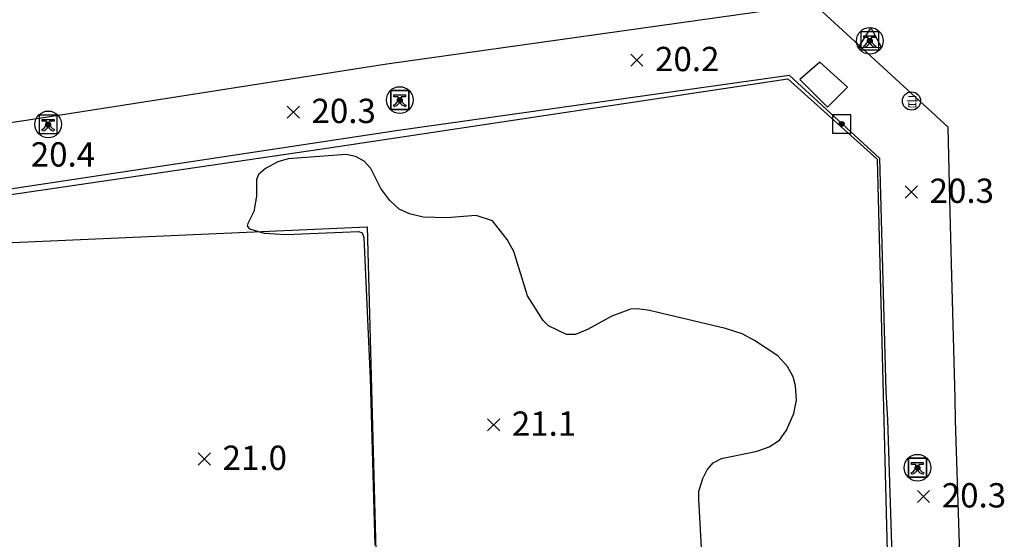
# Model space of a CAD drawing. Extents: x 206343 to 208636, y 443774 to 445336.
# Drawn here: x 206588 to 206669, y 444759 to 444802 of the extents above; entities that cross this region are included whole.
import ezdxf

# ---------------------------------------------------------------- set-up
doc = ezdxf.new("R2010")
doc.units = 0
doc.header["$MEASUREMENT"] = 0
doc.layers.add('현황', color=8, linetype='CONTINUOUS')
doc.styles.add('GHS', font='txt')
pattern_1 = [(45, (206589.93278, 444792.39255), (-0.0309359, 0.0309359), [])]
pattern_2 = [(45, (206618.87437, 444794.39715), (-0.0309359, 0.0309359), [])]
pattern_3 = [(45, (206661.48863, 444764.146337), (-0.0309359, 0.0309359), [])]
pattern_4 = [(45, (206657.562875, 444799.273662), (-0.0309359, 0.0309359), [])]
pattern_5 = [(45, (206655.24739, 444792.435123), (-0.0309359, 0.0309359), [])]

msp = doc.modelspace()

# ---------------------------------------------------------------- hatches: boundary and pattern name
at = {"layer": '현황', "linetype": 'Continuous'}
h = msp.add_hatch(dxfattribs=at)
h.set_pattern_fill('ANSI31', color=256, scale=0.35, style=0)
h.set_pattern_definition(pattern_4)
h.paths.add_polyline_path([(206658.513, 444800.024, 1), (206658.113, 444800.024, 1)])
h = msp.add_hatch(dxfattribs=at)
h.set_pattern_fill('ANSI31', color=256, scale=0.35, style=0)
h.set_pattern_definition(pattern_4)
h.paths.add_polyline_path([(206658.513, 444800.024, 1), (206658.113, 444800.024, 1)])
h = msp.add_hatch(dxfattribs=at)
h.set_pattern_fill('ANSI31', color=256, scale=0.35, style=0)
h.set_pattern_definition(pattern_4)
h.paths.add_polyline_path([(206658.513, 444800.024, 1), (206658.113, 444800.024, 1)])
h = msp.add_hatch(dxfattribs=at)
h.set_pattern_fill('ANSI31', color=256, scale=0.35, style=0)
h.set_pattern_definition(pattern_4)
h.paths.add_polyline_path([(206658.513, 444800.024, 1), (206658.113, 444800.024, 1)])
h = msp.add_hatch(dxfattribs=at)
h.set_pattern_fill('ANSI31', color=256, scale=0.35, style=0)
h.set_pattern_definition(pattern_2)
h.paths.add_polyline_path([(206619.824, 444795.147, 1), (206619.424, 444795.147, 1)])
h = msp.add_hatch(dxfattribs=at)
h.set_pattern_fill('ANSI31', color=256, scale=0.35, style=0)
h.set_pattern_definition(pattern_2)
h.paths.add_polyline_path([(206619.824, 444795.147, 1), (206619.424, 444795.147, 1)])
h = msp.add_hatch(dxfattribs=at)
h.set_pattern_fill('ANSI31', color=256, scale=0.35, style=0)
h.set_pattern_definition(pattern_2)
h.paths.add_polyline_path([(206619.824, 444795.147, 1), (206619.424, 444795.147, 1)])
h = msp.add_hatch(dxfattribs=at)
h.set_pattern_fill('ANSI31', color=256, scale=0.35, style=0)
h.set_pattern_definition(pattern_2)
h.paths.add_polyline_path([(206619.824, 444795.147, 1), (206619.424, 444795.147, 1)])
h = msp.add_hatch(dxfattribs=at)
h.set_pattern_fill('ANSI31', color=256, scale=0.35, style=0)
h.set_pattern_definition(pattern_1)
h.paths.add_polyline_path([(206590.883, 444793.143, 1), (206590.483, 444793.143, 1)])
h = msp.add_hatch(dxfattribs=at)
h.set_pattern_fill('ANSI31', color=256, scale=0.35, style=0)
h.set_pattern_definition(pattern_1)
h.paths.add_polyline_path([(206590.883, 444793.143, 1), (206590.483, 444793.143, 1)])
h = msp.add_hatch(dxfattribs=at)
h.set_pattern_fill('ANSI31', color=256, scale=0.35, style=0)
h.set_pattern_definition(pattern_1)
h.paths.add_polyline_path([(206590.883, 444793.143, 1), (206590.483, 444793.143, 1)])
h = msp.add_hatch(dxfattribs=at)
h.set_pattern_fill('ANSI31', color=256, scale=0.35, style=0)
h.set_pattern_definition(pattern_1)
h.paths.add_polyline_path([(206590.883, 444793.143, 1), (206590.483, 444793.143, 1)])
h = msp.add_hatch(dxfattribs=at)
h.set_pattern_fill('ANSI31', color=256, scale=0.35, style=0)
h.set_pattern_definition(pattern_5)
h.paths.add_polyline_path([(206656.197, 444793.185, 1), (206655.797, 444793.185, 1)])
h = msp.add_hatch(dxfattribs=at)
h.set_pattern_fill('ANSI31', color=256, scale=0.35, style=0)
h.set_pattern_definition(pattern_5)
h.paths.add_polyline_path([(206656.197, 444793.185, 1), (206655.797, 444793.185, 1)])
h = msp.add_hatch(dxfattribs=at)
h.set_pattern_fill('ANSI31', color=256, scale=0.35, style=0)
h.set_pattern_definition(pattern_5)
h.paths.add_polyline_path([(206656.197, 444793.185, 1), (206655.797, 444793.185, 1)])
h = msp.add_hatch(dxfattribs=at)
h.set_pattern_fill('ANSI31', color=256, scale=0.35, style=0)
h.set_pattern_definition(pattern_5)
h.paths.add_polyline_path([(206656.197, 444793.185, 1), (206655.797, 444793.185, 1)])
h = msp.add_hatch(dxfattribs=at)
h.set_pattern_fill('ANSI31', color=256, scale=0.35, style=0)
h.set_pattern_definition(pattern_3)
h.paths.add_polyline_path([(206662.439, 444764.896, 1), (206662.039, 444764.896, 1)])
h = msp.add_hatch(dxfattribs=at)
h.set_pattern_fill('ANSI31', color=256, scale=0.35, style=0)
h.set_pattern_definition(pattern_3)
h.paths.add_polyline_path([(206662.439, 444764.896, 1), (206662.039, 444764.896, 1)])
h = msp.add_hatch(dxfattribs=at)
h.set_pattern_fill('ANSI31', color=256, scale=0.35, style=0)
h.set_pattern_definition(pattern_3)
h.paths.add_polyline_path([(206662.439, 444764.896, 1), (206662.039, 444764.896, 1)])
h = msp.add_hatch(dxfattribs=at)
h.set_pattern_fill('ANSI31', color=256, scale=0.35, style=0)
h.set_pattern_definition(pattern_3)
h.paths.add_polyline_path([(206662.439, 444764.896, 1), (206662.039, 444764.896, 1)])

# ---------------------------------------------------------------- linework, layer by layer
for p, q in [((206657.823, 444800.442), (206658.792, 444800.442)), ((206657.823, 444800.282), (206657.823, 444800.442)), ((206657.823, 444800.442), (206658.792, 444800.442)), ((206657.823, 444800.282), (206657.823, 444800.442)), ((206658.182, 444800.282), (206657.823, 444800.282)), ((206658.182, 444800.282), (206657.823, 444800.282)), ((206658.182, 444800.173), (206658.182, 444800.282)), ((206658.182, 444800.173), (206658.182, 444800.282)), ((206658.432, 444800.282), (206658.432, 444800.173)), ((206658.792, 444800.282), (206658.432, 444800.282)), ((206658.432, 444800.282), (206658.432, 444800.173)), ((206658.792, 444800.282), (206658.432, 444800.282)), ((206658.792, 444800.442), (206658.792, 444800.282)), ((206658.792, 444800.442), (206658.792, 444800.282)), ((206657.839, 444799.485), (206657.792, 444799.595)), ((206657.839, 444799.485), (206657.792, 444799.595)), ((206658.823, 444799.595), (206658.776, 444799.485)), ((206658.823, 444799.595), (206658.776, 444799.485)), ((206619.135, 444795.565), (206620.103, 444795.565)), ((206619.135, 444795.406), (206619.135, 444795.565)), ((206619.135, 444795.565), (206620.103, 444795.565)), ((206619.135, 444795.406), (206619.135, 444795.565)), ((206619.494, 444795.406), (206619.135, 444795.406)), ((206619.494, 444795.406), (206619.135, 444795.406)), ((206619.494, 444795.296), (206619.494, 444795.406)), ((206619.494, 444795.296), (206619.494, 444795.406)), ((206620.103, 444795.406), (206619.744, 444795.406)), ((206619.744, 444795.406), (206619.744, 444795.296)), ((206620.103, 444795.406), (206619.744, 444795.406)), ((206619.744, 444795.406), (206619.744, 444795.296)), ((206620.103, 444795.565), (206620.103, 444795.406)), ((206620.103, 444795.565), (206620.103, 444795.406)), ((206619.15, 444794.609), (206619.103, 444794.718)), ((206619.15, 444794.609), (206619.103, 444794.718)), ((206620.135, 444794.718), (206620.088, 444794.609)), ((206620.135, 444794.718), (206620.088, 444794.609)), ((206590.193, 444793.56), (206591.162, 444793.56)), ((206590.193, 444793.401), (206590.193, 444793.56)), ((206590.193, 444793.56), (206591.162, 444793.56)), ((206590.193, 444793.401), (206590.193, 444793.56)), ((206590.552, 444793.401), (206590.193, 444793.401)), ((206590.552, 444793.401), (206590.193, 444793.401)), ((206590.552, 444793.292), (206590.552, 444793.401)), ((206590.552, 444793.292), (206590.552, 444793.401)), ((206591.162, 444793.401), (206590.802, 444793.401)), ((206590.802, 444793.401), (206590.802, 444793.292)), ((206591.162, 444793.401), (206590.802, 444793.401)), ((206590.802, 444793.401), (206590.802, 444793.292)), ((206591.162, 444793.56), (206591.162, 444793.401)), ((206591.162, 444793.56), (206591.162, 444793.401)), ((206590.209, 444792.604), (206590.162, 444792.714)), ((206590.209, 444792.604), (206590.162, 444792.714)), ((206591.193, 444792.714), (206591.146, 444792.604)), ((206591.193, 444792.714), (206591.146, 444792.604)), ((206661.749, 444765.314), (206662.718, 444765.314)), ((206661.749, 444765.155), (206661.749, 444765.314)), ((206661.749, 444765.314), (206662.718, 444765.314)), ((206661.749, 444765.155), (206661.749, 444765.314)), ((206662.718, 444765.314), (206662.718, 444765.155)), ((206662.718, 444765.314), (206662.718, 444765.155)), ((206662.108, 444765.155), (206661.749, 444765.155)), ((206662.108, 444765.155), (206661.749, 444765.155)), ((206662.108, 444765.046), (206662.108, 444765.155)), ((206662.108, 444765.046), (206662.108, 444765.155)), ((206662.718, 444765.155), (206662.358, 444765.155)), ((206662.358, 444765.155), (206662.358, 444765.046)), ((206662.718, 444765.155), (206662.358, 444765.155)), ((206662.358, 444765.155), (206662.358, 444765.046)), ((206661.764, 444764.358), (206661.718, 444764.467)), ((206661.764, 444764.358), (206661.718, 444764.467)), ((206662.749, 444764.467), (206662.702, 444764.358)), ((206662.749, 444764.467), (206662.702, 444764.358))]:
    msp.add_line(p, q, dxfattribs=at)
for points in [[(206666.363, 444739.377), (206666.343, 444739.825), (206666.181, 444743.361), (206665.372, 444768.821), (206665.341, 444770.628), (206665.047, 444781.712), (206664.907, 444787.013), (206664.75, 444792.921), (206653.741, 444803.035), (206618.546, 444798.1), (206589.933, 444793.622), (206436.541, 444770.311), (206410.196, 444766.285)], [(206666.363, 444739.377), (206666.343, 444739.825), (206666.181, 444743.361), (206665.372, 444768.821), (206665.341, 444770.628), (206665.047, 444781.712), (206664.907, 444787.013), (206664.75, 444792.921), (206653.741, 444803.035), (206618.546, 444798.1), (206589.933, 444793.622), (206436.541, 444770.311), (206410.196, 444766.285)], [(206658.41, 444801.119), (206657.361, 444799.472), (206659.279, 444799.498), (206658.41, 444801.119)], [(206658.41, 444801.119), (206657.361, 444799.472), (206659.279, 444799.498), (206658.41, 444801.119)], [(206657.563, 444799.274), (206659.063, 444799.274), (206659.063, 444800.774), (206657.563, 444800.774), (206657.563, 444799.274)], [(206657.563, 444799.274), (206659.063, 444799.274), (206659.063, 444800.774), (206657.563, 444800.774), (206657.563, 444799.274)], [(206657.563, 444799.274), (206659.063, 444799.274), (206659.063, 444800.774), (206657.563, 444800.774), (206657.563, 444799.274)], [(206657.563, 444799.274), (206659.063, 444799.274), (206659.063, 444800.774), (206657.563, 444800.774), (206657.563, 444799.274)], [(206652.556, 444796.837), (206654.836, 444794.557), (206656.486, 444796.197), (206654.186, 444798.257), (206652.556, 444796.837)], [(206652.556, 444796.837), (206654.836, 444794.557), (206656.486, 444796.197), (206654.186, 444798.257), (206652.556, 444796.837)], [(206652.556, 444796.837), (206654.836, 444794.557), (206656.486, 444796.197), (206654.186, 444798.257), (206652.556, 444796.837)], [(206652.556, 444796.837), (206654.836, 444794.557), (206656.486, 444796.197), (206654.186, 444798.257), (206652.556, 444796.837)], [(206531.069, 444779.154), (206548.926, 444781.894), (206558.044, 444783.305), (206575.733, 444786.061), (206619.339, 444792.657), (206651.676, 444797.191), (206659.116, 444790.357), (206659.625, 444771.161), (206659.769, 444768.825), (206660.585, 444743.144), (206660.749, 444739.572), (206660.758, 444739.377)], [(206531.069, 444779.154), (206548.926, 444781.894), (206558.044, 444783.305), (206575.733, 444786.061), (206619.339, 444792.657), (206651.676, 444797.191), (206659.116, 444790.357), (206659.625, 444771.161), (206659.769, 444768.825), (206660.585, 444743.144), (206660.749, 444739.572), (206660.758, 444739.377)], [(206531.069, 444779.154), (206548.926, 444781.894), (206558.044, 444783.305), (206575.733, 444786.061), (206619.339, 444792.657), (206651.676, 444797.191), (206659.116, 444790.357), (206659.625, 444771.161), (206659.769, 444768.825), (206660.585, 444743.144), (206660.749, 444739.572), (206660.758, 444739.377)], [(206531.069, 444779.154), (206548.926, 444781.894), (206558.044, 444783.305), (206575.733, 444786.061), (206619.339, 444792.657), (206651.676, 444797.191), (206659.116, 444790.357), (206659.625, 444771.161), (206659.769, 444768.825), (206660.585, 444743.144), (206660.749, 444739.572), (206660.758, 444739.377)], [(206560.796, 444783.567), (206588.196, 444787.447), (206613.986, 444791.247), (206651.576, 444796.897), (206658.916, 444790.277), (206660.006, 444747.227), (206660.106, 444744.697), (206660.266, 444741.177), (206660.343, 444739.377)], [(206560.796, 444783.567), (206588.196, 444787.447), (206613.986, 444791.247), (206651.576, 444796.897), (206658.916, 444790.277), (206660.006, 444747.227), (206660.106, 444744.697), (206660.266, 444741.177), (206660.343, 444739.377)], [(206560.796, 444783.567), (206588.196, 444787.447), (206613.986, 444791.247), (206651.576, 444796.897), (206658.916, 444790.277), (206660.006, 444747.227), (206660.106, 444744.697), (206660.266, 444741.177), (206660.343, 444739.377)], [(206560.796, 444783.567), (206588.196, 444787.447), (206613.986, 444791.247), (206651.576, 444796.897), (206658.916, 444790.277), (206660.006, 444747.227), (206660.106, 444744.697), (206660.266, 444741.177), (206660.343, 444739.377)], [(206618.847, 444795.925), (206618.847, 444794.369), (206620.402, 444794.369), (206620.402, 444795.925), (206618.847, 444795.925)], [(206618.847, 444795.925), (206618.847, 444794.369), (206620.402, 444794.369), (206620.402, 444795.925), (206618.847, 444795.925)], [(206618.874, 444794.397), (206620.374, 444794.397), (206620.374, 444795.897), (206618.874, 444795.897), (206618.874, 444794.397)], [(206618.874, 444794.397), (206620.374, 444794.397), (206620.374, 444795.897), (206618.874, 444795.897), (206618.874, 444794.397)], [(206618.874, 444794.397), (206620.374, 444794.397), (206620.374, 444795.897), (206618.874, 444795.897), (206618.874, 444794.397)], [(206618.874, 444794.397), (206620.374, 444794.397), (206620.374, 444795.897), (206618.874, 444795.897), (206618.874, 444794.397)], [(206589.933, 444792.393), (206591.433, 444792.393), (206591.433, 444793.893), (206589.933, 444793.893), (206589.933, 444792.393)], [(206589.933, 444792.393), (206591.433, 444792.393), (206591.433, 444793.893), (206589.933, 444793.893), (206589.933, 444792.393)], [(206589.933, 444792.393), (206591.433, 444792.393), (206591.433, 444793.893), (206589.933, 444793.893), (206589.933, 444792.393)], [(206589.933, 444792.393), (206591.433, 444792.393), (206591.433, 444793.893), (206589.933, 444793.893), (206589.933, 444792.393)], [(206655.247, 444792.435), (206656.747, 444792.435), (206656.747, 444793.935), (206655.247, 444793.935), (206655.247, 444792.435)], [(206655.247, 444792.435), (206656.747, 444792.435), (206656.747, 444793.935), (206655.247, 444793.935), (206655.247, 444792.435)], [(206655.247, 444792.435), (206656.747, 444792.435), (206656.747, 444793.935), (206655.247, 444793.935), (206655.247, 444792.435)], [(206655.247, 444792.435), (206656.747, 444792.435), (206656.747, 444793.935), (206655.247, 444793.935), (206655.247, 444792.435)], [(206565.176, 444745.947), (206545.316, 444745.017), (206545.146, 444758.877), (206563.296, 444759.647), (206562.616, 444781.877), (206566.806, 444782.377), (206581.516, 444783.167), (206616.946, 444784.727), (206617.896, 444748.787), (206568.316, 444746.087)], [(206565.176, 444745.947), (206545.316, 444745.017), (206545.146, 444758.877), (206563.296, 444759.647), (206562.616, 444781.877), (206566.806, 444782.377), (206581.516, 444783.167), (206616.946, 444784.727), (206617.896, 444748.787), (206568.316, 444746.087)], [(206565.176, 444745.947), (206545.316, 444745.017), (206545.146, 444758.877), (206563.296, 444759.647), (206562.616, 444781.877), (206566.806, 444782.377), (206581.516, 444783.167), (206616.946, 444784.727), (206617.896, 444748.787), (206568.316, 444746.087)], [(206565.176, 444745.947), (206545.316, 444745.017), (206545.146, 444758.877), (206563.296, 444759.647), (206562.616, 444781.877), (206566.806, 444782.377), (206581.516, 444783.167), (206616.946, 444784.727), (206617.896, 444748.787), (206568.316, 444746.087)], [(206661.461, 444765.674), (206661.461, 444764.119), (206663.016, 444764.119), (206663.016, 444765.674), (206661.461, 444765.674)], [(206661.461, 444765.674), (206661.461, 444764.119), (206663.016, 444764.119), (206663.016, 444765.674), (206661.461, 444765.674)], [(206661.489, 444764.146), (206662.989, 444764.146), (206662.989, 444765.646), (206661.489, 444765.646), (206661.489, 444764.146)], [(206661.489, 444764.146), (206662.989, 444764.146), (206662.989, 444765.646), (206661.489, 444765.646), (206661.489, 444764.146)], [(206661.489, 444764.146), (206662.989, 444764.146), (206662.989, 444765.646), (206661.489, 444765.646), (206661.489, 444764.146)], [(206661.489, 444764.146), (206662.989, 444764.146), (206662.989, 444765.646), (206661.489, 444765.646), (206661.489, 444764.146)]]:
    msp.add_lwpolyline(points, dxfattribs=at)
for points, elevation in [([(206639.636, 444798.927), (206638.636, 444797.927)], 20.2), ([(206638.636, 444798.927), (206639.636, 444797.927)], 20.2), ([(206639.636, 444798.927), (206638.636, 444797.927)], 20.2), ([(206638.636, 444798.927), (206639.636, 444797.927)], 20.2), ([(206639.636, 444798.927), (206638.636, 444797.927)], 20.2), ([(206638.636, 444798.927), (206639.636, 444797.927)], 20.2), ([(206639.636, 444798.927), (206638.636, 444797.927)], 20.2), ([(206638.636, 444798.927), (206639.636, 444797.927)], 20.2), ([(206611.356, 444794.657), (206610.356, 444793.657)], 20.3), ([(206610.356, 444794.657), (206611.356, 444793.657)], 20.3), ([(206611.356, 444794.657), (206610.356, 444793.657)], 20.3), ([(206610.356, 444794.657), (206611.356, 444793.657)], 20.3), ([(206611.356, 444794.657), (206610.356, 444793.657)], 20.3), ([(206610.356, 444794.657), (206611.356, 444793.657)], 20.3), ([(206611.356, 444794.657), (206610.356, 444793.657)], 20.3), ([(206610.356, 444794.657), (206611.356, 444793.657)], 20.3), ([(206644.506, 444757.307), (206644.236, 444762.317), (206644.246, 444762.977), (206644.576, 444764.007), (206644.936, 444764.737), (206645.426, 444765.307), (206646.116, 444765.667), (206649.046, 444766.257), (206650.036, 444766.617), (206650.886, 444767.157), (206651.456, 444767.987), (206652.046, 444769.357), (206652.266, 444770.457), (206652.186, 444771.627), (206652.016, 444772.377), (206651.546, 444773.217), (206650.746, 444774.097), (206648.816, 444775.367), (206647.796, 444775.917), (206646.446, 444776.347), (206640.186, 444777.847), (206639.186, 444777.977), (206638.616, 444777.937), (206637.076, 444777.367), (206635.076, 444776.277), (206634.096, 444775.847), (206633.336, 444775.857), (206631.876, 444776.577), (206631.426, 444776.997), (206630.146, 444779.037), (206629.016, 444782.697), (206628.466, 444783.687), (206627.256, 444785.207), (206625.906, 444785.647), (206623.486, 444785.447), (206621.546, 444785.507), (206620.436, 444785.797), (206619.586, 444786.167), (206618.796, 444786.877), (206618.076, 444787.877), (206617.236, 444789.517), (206616.696, 444790.127), (206615.986, 444790.507), (206615.216, 444790.657), (206610.446, 444790.307), (206609.586, 444790.067), (206608.556, 444789.517), (206608.006, 444789.037), (206607.816, 444788.607), (206607.836, 444787.247), (206607.606, 444785.977), (206607.106, 444784.987), (206607.066, 444784.777), (206607.266, 444784.547), (206608.466, 444784.187), (206610.276, 444784.077), (206616.236, 444784.337), (206616.516, 444784.227), (206616.676, 444783.837), (206617.196, 444772.247), (206617.576, 444758.527)], 21), ([(206644.506, 444757.307), (206644.236, 444762.317), (206644.246, 444762.977), (206644.576, 444764.007), (206644.936, 444764.737), (206645.426, 444765.307), (206646.116, 444765.667), (206649.046, 444766.257), (206650.036, 444766.617), (206650.886, 444767.157), (206651.456, 444767.987), (206652.046, 444769.357), (206652.266, 444770.457), (206652.186, 444771.627), (206652.016, 444772.377), (206651.546, 444773.217), (206650.746, 444774.097), (206648.816, 444775.367), (206647.796, 444775.917), (206646.446, 444776.347), (206640.186, 444777.847), (206639.186, 444777.977), (206638.616, 444777.937), (206637.076, 444777.367), (206635.076, 444776.277), (206634.096, 444775.847), (206633.336, 444775.857), (206631.876, 444776.577), (206631.426, 444776.997), (206630.146, 444779.037), (206629.016, 444782.697), (206628.466, 444783.687), (206627.256, 444785.207), (206625.906, 444785.647), (206623.486, 444785.447), (206621.546, 444785.507), (206620.436, 444785.797), (206619.586, 444786.167), (206618.796, 444786.877), (206618.076, 444787.877), (206617.236, 444789.517), (206616.696, 444790.127), (206615.986, 444790.507), (206615.216, 444790.657), (206610.446, 444790.307), (206609.586, 444790.067), (206608.556, 444789.517), (206608.006, 444789.037), (206607.816, 444788.607), (206607.836, 444787.247), (206607.606, 444785.977), (206607.106, 444784.987), (206607.066, 444784.777), (206607.266, 444784.547), (206608.466, 444784.187), (206610.276, 444784.077), (206616.236, 444784.337), (206616.516, 444784.227), (206616.676, 444783.837), (206617.196, 444772.247), (206617.576, 444758.527)], 21), ([(206644.506, 444757.307), (206644.236, 444762.317), (206644.246, 444762.977), (206644.576, 444764.007), (206644.936, 444764.737), (206645.426, 444765.307), (206646.116, 444765.667), (206649.046, 444766.257), (206650.036, 444766.617), (206650.886, 444767.157), (206651.456, 444767.987), (206652.046, 444769.357), (206652.266, 444770.457), (206652.186, 444771.627), (206652.016, 444772.377), (206651.546, 444773.217), (206650.746, 444774.097), (206648.816, 444775.367), (206647.796, 444775.917), (206646.446, 444776.347), (206640.186, 444777.847), (206639.186, 444777.977), (206638.616, 444777.937), (206637.076, 444777.367), (206635.076, 444776.277), (206634.096, 444775.847), (206633.336, 444775.857), (206631.876, 444776.577), (206631.426, 444776.997), (206630.146, 444779.037), (206629.016, 444782.697), (206628.466, 444783.687), (206627.256, 444785.207), (206625.906, 444785.647), (206623.486, 444785.447), (206621.546, 444785.507), (206620.436, 444785.797), (206619.586, 444786.167), (206618.796, 444786.877), (206618.076, 444787.877), (206617.236, 444789.517), (206616.696, 444790.127), (206615.986, 444790.507), (206615.216, 444790.657), (206610.446, 444790.307), (206609.586, 444790.067), (206608.556, 444789.517), (206608.006, 444789.037), (206607.816, 444788.607), (206607.836, 444787.247), (206607.606, 444785.977), (206607.106, 444784.987), (206607.066, 444784.777), (206607.266, 444784.547), (206608.466, 444784.187), (206610.276, 444784.077), (206616.236, 444784.337), (206616.516, 444784.227), (206616.676, 444783.837), (206617.196, 444772.247), (206617.576, 444758.527)], 21), ([(206644.506, 444757.307), (206644.236, 444762.317), (206644.246, 444762.977), (206644.576, 444764.007), (206644.936, 444764.737), (206645.426, 444765.307), (206646.116, 444765.667), (206649.046, 444766.257), (206650.036, 444766.617), (206650.886, 444767.157), (206651.456, 444767.987), (206652.046, 444769.357), (206652.266, 444770.457), (206652.186, 444771.627), (206652.016, 444772.377), (206651.546, 444773.217), (206650.746, 444774.097), (206648.816, 444775.367), (206647.796, 444775.917), (206646.446, 444776.347), (206640.186, 444777.847), (206639.186, 444777.977), (206638.616, 444777.937), (206637.076, 444777.367), (206635.076, 444776.277), (206634.096, 444775.847), (206633.336, 444775.857), (206631.876, 444776.577), (206631.426, 444776.997), (206630.146, 444779.037), (206629.016, 444782.697), (206628.466, 444783.687), (206627.256, 444785.207), (206625.906, 444785.647), (206623.486, 444785.447), (206621.546, 444785.507), (206620.436, 444785.797), (206619.586, 444786.167), (206618.796, 444786.877), (206618.076, 444787.877), (206617.236, 444789.517), (206616.696, 444790.127), (206615.986, 444790.507), (206615.216, 444790.657), (206610.446, 444790.307), (206609.586, 444790.067), (206608.556, 444789.517), (206608.006, 444789.037), (206607.816, 444788.607), (206607.836, 444787.247), (206607.606, 444785.977), (206607.106, 444784.987), (206607.066, 444784.777), (206607.266, 444784.547), (206608.466, 444784.187), (206610.276, 444784.077), (206616.236, 444784.337), (206616.516, 444784.227), (206616.676, 444783.837), (206617.196, 444772.247), (206617.576, 444758.527)], 21), ([(206662.236, 444788.087), (206661.236, 444787.087)], 20.3), ([(206661.236, 444788.087), (206662.236, 444787.087)], 20.3), ([(206662.236, 444788.087), (206661.236, 444787.087)], 20.3), ([(206661.236, 444788.087), (206662.236, 444787.087)], 20.3), ([(206662.236, 444788.087), (206661.236, 444787.087)], 20.3), ([(206661.236, 444788.087), (206662.236, 444787.087)], 20.3), ([(206662.236, 444788.087), (206661.236, 444787.087)], 20.3), ([(206661.236, 444788.087), (206662.236, 444787.087)], 20.3), ([(206627.846, 444768.927), (206626.846, 444767.927)], 21.1), ([(206626.846, 444768.927), (206627.846, 444767.927)], 21.1), ([(206627.846, 444768.927), (206626.846, 444767.927)], 21.1), ([(206626.846, 444768.927), (206627.846, 444767.927)], 21.1), ([(206627.846, 444768.927), (206626.846, 444767.927)], 21.1), ([(206626.846, 444768.927), (206627.846, 444767.927)], 21.1), ([(206627.846, 444768.927), (206626.846, 444767.927)], 21.1), ([(206626.846, 444768.927), (206627.846, 444767.927)], 21.1), ([(206604.036, 444766.117), (206603.036, 444765.117)], 21), ([(206603.036, 444766.117), (206604.036, 444765.117)], 21), ([(206604.036, 444766.117), (206603.036, 444765.117)], 21), ([(206603.036, 444766.117), (206604.036, 444765.117)], 21), ([(206604.036, 444766.117), (206603.036, 444765.117)], 21), ([(206603.036, 444766.117), (206604.036, 444765.117)], 21), ([(206604.036, 444766.117), (206603.036, 444765.117)], 21), ([(206603.036, 444766.117), (206604.036, 444765.117)], 21), ([(206663.236, 444763.027), (206662.236, 444762.027)], 20.3), ([(206662.236, 444763.027), (206663.236, 444762.027)], 20.3), ([(206663.236, 444763.027), (206662.236, 444762.027)], 20.3), ([(206662.236, 444763.027), (206663.236, 444762.027)], 20.3), ([(206663.236, 444763.027), (206662.236, 444762.027)], 20.3), ([(206662.236, 444763.027), (206663.236, 444762.027)], 20.3), ([(206663.236, 444763.027), (206662.236, 444762.027)], 20.3), ([(206662.236, 444763.027), (206663.236, 444762.027)], 20.3)]:
    msp.add_lwpolyline(points, dxfattribs=dict(at, elevation=elevation))
for centre, radius in [((206658.313, 444800.024), 1.1), ((206658.313, 444800.024), 1.1), ((206658.313, 444800.024), 0.2), ((206658.313, 444800.024), 0.2), ((206658.313, 444800.024), 0.2), ((206658.313, 444800.024), 0.2), ((206619.624, 444795.147), 1.1), ((206619.624, 444795.147), 1.1), ((206619.624, 444795.147), 0.2), ((206619.624, 444795.147), 0.2), ((206619.624, 444795.147), 0.2), ((206619.624, 444795.147), 0.2), ((206661.746, 444795.067), 0.75), ((206661.746, 444795.067), 0.75), ((206661.746, 444795.067), 0.75), ((206661.746, 444795.067), 0.75), ((206590.683, 444793.143), 1.1), ((206590.683, 444793.143), 1.1), ((206590.683, 444793.143), 0.2), ((206590.683, 444793.143), 0.2), ((206590.683, 444793.143), 0.2), ((206590.683, 444793.143), 0.2), ((206655.997, 444793.185), 0.2), ((206655.997, 444793.185), 0.2), ((206655.997, 444793.185), 0.2), ((206655.997, 444793.185), 0.2), ((206662.239, 444764.896), 1.1), ((206662.239, 444764.896), 1.1), ((206662.239, 444764.896), 0.2), ((206662.239, 444764.896), 0.2), ((206662.239, 444764.896), 0.2), ((206662.239, 444764.896), 0.2)]:
    msp.add_circle(centre, radius, dxfattribs=at)
for centre, radius, start, end in [((206657.561, 444800.172), 0.622, 291.81202, 0.09611), ((206657.561, 444800.172), 0.622, 291.81202, 0.09611), ((206659.054, 444800.172), 0.622, 179.90389, 248.18798), ((206659.054, 444800.172), 0.622, 179.90389, 248.18798), ((206657.614, 444800.283), 0.829, 285.72356, 326.78412), ((206657.614, 444800.283), 0.829, 285.72356, 326.78412), ((206659.001, 444800.283), 0.829, 213.21588, 254.27644), ((206659.001, 444800.283), 0.829, 213.21588, 254.27644), ((206618.872, 444795.295), 0.622, 291.81202, 0.09611), ((206618.872, 444795.295), 0.622, 291.81202, 0.09611), ((206620.366, 444795.295), 0.622, 179.90389, 248.18798), ((206620.366, 444795.295), 0.622, 179.90389, 248.18798), ((206618.926, 444795.407), 0.829, 285.72356, 326.78412), ((206618.926, 444795.407), 0.829, 285.72356, 326.78412), ((206620.312, 444795.407), 0.829, 213.21588, 254.27644), ((206620.312, 444795.407), 0.829, 213.21588, 254.27644), ((206589.931, 444793.291), 0.622, 291.81202, 0.09611), ((206589.931, 444793.291), 0.622, 291.81202, 0.09611), ((206589.984, 444793.402), 0.829, 285.72356, 326.78412), ((206589.984, 444793.402), 0.829, 285.72356, 326.78412), ((206591.371, 444793.402), 0.829, 213.21588, 254.27644), ((206591.371, 444793.402), 0.829, 213.21588, 254.27644), ((206591.424, 444793.291), 0.622, 179.90389, 248.18798), ((206591.424, 444793.291), 0.622, 179.90389, 248.18798), ((206661.487, 444765.044), 0.622, 291.81202, 0.09611), ((206661.487, 444765.044), 0.622, 291.81202, 0.09611), ((206661.54, 444765.156), 0.829, 285.72356, 326.78412), ((206661.54, 444765.156), 0.829, 285.72356, 326.78412), ((206662.927, 444765.156), 0.829, 213.21588, 254.27644), ((206662.927, 444765.156), 0.829, 213.21588, 254.27644), ((206662.98, 444765.044), 0.622, 179.90389, 248.18798), ((206662.98, 444765.044), 0.622, 179.90389, 248.18798)]:
    msp.add_arc(centre, radius, start, end, dxfattribs=at)

# ---------------------------------------------------------------- texts
at = {"layer": '현황', "linetype": 'Continuous', "style": 'GHS'}
for s, height, p in [('20.2', 2, (206640.636, 444797.527)), ('20.2', 2, (206640.636, 444797.527)), ('20.2', 2, (206640.636, 444797.527)), ('20.2', 2, (206640.636, 444797.527)), ('20.3', 2, (206612.356, 444793.257)), ('20.3', 2, (206612.356, 444793.257)), ('20.3', 2, (206612.356, 444793.257)), ('20.3', 2, (206612.356, 444793.257)), ('급', 0.8, (206661.32, 444794.615)), ('급', 0.8, (206661.32, 444794.615)), ('급', 0.8, (206661.32, 444794.615)), ('급', 0.8, (206661.32, 444794.615)), ('20.4', 2, (206589.246, 444789.677)), ('20.4', 2, (206589.246, 444789.677)), ('20.4', 2, (206589.246, 444789.677)), ('20.4', 2, (206589.246, 444789.677)), ('20.3', 2, (206663.236, 444786.687)), ('20.3', 2, (206663.236, 444786.687)), ('20.3', 2, (206663.236, 444786.687)), ('20.3', 2, (206663.236, 444786.687)), ('21.1', 2, (206628.846, 444767.527)), ('21.1', 2, (206628.846, 444767.527)), ('21.1', 2, (206628.846, 444767.527)), ('21.1', 2, (206628.846, 444767.527)), ('21.0', 2, (206605.036, 444764.717)), ('21.0', 2, (206605.036, 444764.717)), ('21.0', 2, (206605.036, 444764.717)), ('21.0', 2, (206605.036, 444764.717)), ('20.3', 2, (206664.236, 444761.627)), ('20.3', 2, (206664.236, 444761.627)), ('20.3', 2, (206664.236, 444761.627)), ('20.3', 2, (206664.236, 444761.627))]:
    msp.add_text(s, height=height, dxfattribs=at).set_placement(p)

doc.saveas('drawing.dxf')
